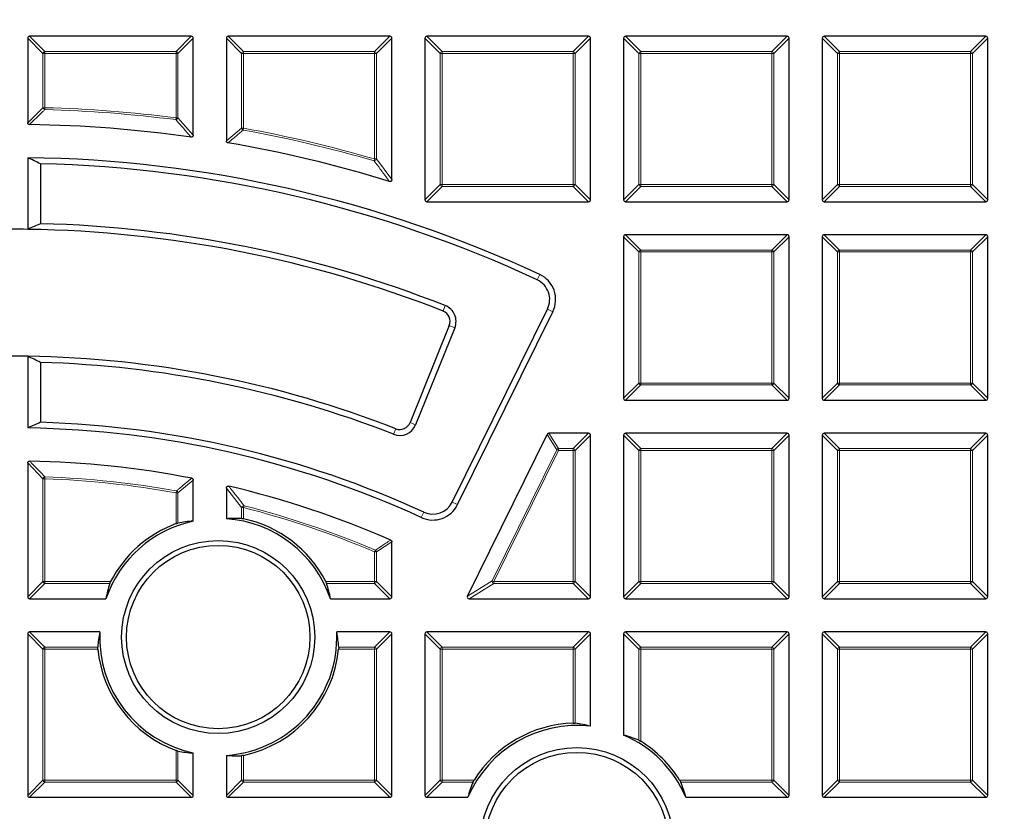
# Model space of a CAD drawing. Units: millimetres. Extents: x 0 to 553, y 0 to 297.
# Drawn here: x 123 to 159, y 219 to 247 of the extents above; entities that cross this region are included whole.
import ezdxf

# ---------------------------------------------------------------- set-up
doc = ezdxf.new("R2010")
doc.units = ezdxf.units.MM

msp = doc.modelspace()

# ---------------------------------------------------------------- linework, layer by layer
at = {"color": 7, "linetype": 'Continuous', "lineweight": 25}
for p, q in [((129.4605, 246.6609), (123.5991, 246.6609)), ((136.6605, 246.6609), (130.7991, 246.6609)), ((143.8605, 246.6609), (137.9991, 246.6609)), ((151.0605, 246.6609), (145.1991, 246.6609)), ((158.2605, 246.6609), (152.3991, 246.6609)), ((123.5298, 246.5916), (123.5298, 243.5254)), ((129.5298, 243.071), (129.5298, 246.5916)), ((130.7298, 246.5916), (130.7298, 242.8619)), ((136.7298, 241.4646), (136.7298, 246.5916)), ((137.9298, 246.5916), (137.9298, 240.7302)), ((143.9298, 240.7302), (143.9298, 246.5916)), ((145.1298, 246.5916), (145.1298, 240.7302)), ((151.1298, 240.7302), (151.1298, 246.5916)), ((152.3298, 246.5916), (152.3298, 240.7302)), ((158.3298, 240.7302), (158.3298, 246.5916)), ((123.5298, 242.2569), (123.5298, 239.6567)), ((123.9917, 242.034), (123.9917, 239.8621)), ((137.9991, 240.6609), (143.8605, 240.6609)), ((145.1991, 240.6609), (151.0605, 240.6609)), ((152.3991, 240.6609), (158.2605, 240.6609)), ((145.1298, 239.3916), (145.1298, 233.5302)), ((151.0605, 239.4609), (145.1991, 239.4609)), ((151.1298, 233.5302), (151.1298, 239.3916)), ((152.3298, 239.3916), (152.3298, 233.5302)), ((158.2605, 239.4609), (152.3991, 239.4609)), ((158.3298, 233.5302), (158.3298, 239.3916)), ((138.9193, 229.769), (142.3702, 236.7667)), ((139.1115, 229.6742), (142.5624, 236.6719)), ((138.8124, 236.1717), (137.3888, 232.6482)), ((139.0112, 236.0914), (137.5876, 232.5679)), ((123.5298, 235.0562), (123.5298, 232.4558)), ((123.9917, 234.8317), (123.9917, 232.6595)), ((145.1991, 233.4609), (151.0605, 233.4609)), ((152.3991, 233.4609), (158.2605, 233.4609)), ((139.4685, 226.3608), (142.359, 232.2222)), ((143.8605, 232.2609), (142.4212, 232.2609)), ((143.9298, 226.3302), (143.9298, 232.1916)), ((145.1298, 232.1916), (145.1298, 226.3302)), ((151.0605, 232.2609), (145.1991, 232.2609)), ((151.1298, 226.3302), (151.1298, 232.1916)), ((152.3298, 232.1916), (152.3298, 226.3302)), ((158.2605, 232.2609), (152.3991, 232.2609)), ((158.3298, 226.3302), (158.3298, 232.1916)), ((123.5298, 231.1851), (123.5298, 226.3302)), ((129.5298, 229.0762), (129.5298, 230.5647)), ((130.7298, 230.2775), (130.7298, 229.1626)), ((136.7298, 226.3302), (136.7298, 228.3262)), ((123.5991, 226.2609), (126.3658, 226.2609)), ((134.5053, 226.2609), (136.6605, 226.2609)), ((139.5306, 226.2609), (143.8605, 226.2609)), ((145.1991, 226.2609), (151.0605, 226.2609)), ((152.3991, 226.2609), (158.2605, 226.2609)), ((123.5298, 224.9916), (123.5298, 219.1302)), ((126.1397, 225.0609), (123.5991, 225.0609)), ((136.6605, 225.0609), (134.7314, 225.0609)), ((136.7298, 219.1302), (136.7298, 224.9916)), ((137.9298, 224.9916), (137.9298, 219.1302)), ((143.8605, 225.0609), (137.9991, 225.0609)), ((143.9298, 221.6385), (143.9298, 224.9916)), ((145.1298, 224.9916), (145.1298, 221.3193)), ((151.0605, 225.0609), (145.1991, 225.0609)), ((151.1298, 219.1302), (151.1298, 224.9916)), ((152.3298, 224.9916), (152.3298, 219.1302)), ((158.2605, 225.0609), (152.3991, 225.0609)), ((158.3298, 219.1302), (158.3298, 224.9916)), ((129.5298, 219.1302), (129.5298, 220.6692)), ((130.7298, 220.5828), (130.7298, 219.1302)), ((123.5991, 219.0609), (129.4605, 219.0609)), ((130.7991, 219.0609), (136.6605, 219.0609)), ((137.9991, 219.0609), (139.4836, 219.0609)), ((147.3882, 219.0609), (151.0605, 219.0609)), ((152.3991, 219.0609), (158.2605, 219.0609))]:
    msp.add_line(p, q, dxfattribs=at)
at = {"color": 8, "linetype": 'Continuous', "lineweight": 18}
for p, q in [((123.5991, 246.6609), (124.1533, 246.1066)), ((128.9062, 246.1066), (129.4605, 246.6609)), ((130.7991, 246.6609), (131.3533, 246.1066)), ((136.1062, 246.1066), (136.6605, 246.6609)), ((137.9991, 246.6609), (138.5533, 246.1066)), ((143.3062, 246.1066), (143.8605, 246.6609)), ((145.1991, 246.6609), (145.7533, 246.1066)), ((150.5062, 246.1066), (151.0605, 246.6609)), ((152.3991, 246.6609), (152.9533, 246.1066)), ((157.7062, 246.1066), (158.2605, 246.6609)), ((124.084, 246.0373), (123.5298, 246.5916)), ((129.5298, 246.5916), (128.9755, 246.0373)), ((131.284, 246.0373), (130.7298, 246.5916)), ((136.7298, 246.5916), (136.1755, 246.0373)), ((138.484, 246.0373), (137.9298, 246.5916)), ((143.9298, 246.5916), (143.3755, 246.0373)), ((145.684, 246.0373), (145.1298, 246.5916)), ((151.1298, 246.5916), (150.5755, 246.0373)), ((152.884, 246.0373), (152.3298, 246.5916)), ((158.3298, 246.5916), (157.7755, 246.0373)), ((124.1533, 246.0373), (124.084, 246.0373)), ((124.084, 244.0686), (124.084, 246.0373)), ((124.1533, 246.1066), (128.9062, 246.1066)), ((124.1533, 246.1066), (124.1533, 246.0373)), ((128.9062, 246.0373), (124.1533, 246.0373)), ((124.1533, 246.0373), (124.1533, 244.0686)), ((128.9062, 246.1066), (128.9062, 246.0373)), ((128.9062, 243.7047), (128.9062, 246.0373)), ((128.9755, 246.0373), (128.9062, 246.0373)), ((128.9755, 246.0373), (128.9755, 243.7047)), ((131.3533, 246.0373), (131.284, 246.0373)), ((131.284, 243.3271), (131.284, 246.0373)), ((131.3533, 246.1066), (136.1062, 246.1066)), ((131.3533, 246.1066), (131.3533, 246.0373)), ((136.1062, 246.0373), (131.3533, 246.0373)), ((131.3533, 246.0373), (131.3533, 243.3271)), ((136.1062, 246.1066), (136.1062, 246.0373)), ((136.1062, 242.2089), (136.1062, 246.0373)), ((136.1755, 246.0373), (136.1062, 246.0373)), ((136.1755, 246.0373), (136.1755, 242.2089)), ((138.5533, 246.0373), (138.484, 246.0373)), ((138.484, 241.2844), (138.484, 246.0373)), ((138.5533, 246.1066), (138.5533, 246.0373)), ((138.5533, 246.1066), (143.3062, 246.1066)), ((138.5533, 246.0373), (138.5533, 241.2844)), ((143.3062, 246.0373), (138.5533, 246.0373)), ((143.3062, 246.1066), (143.3062, 246.0373)), ((143.3755, 246.0373), (143.3062, 246.0373)), ((143.3062, 241.2844), (143.3062, 246.0373)), ((143.3755, 246.0373), (143.3755, 241.2844)), ((145.684, 241.2844), (145.684, 246.0373)), ((145.7533, 246.0373), (145.684, 246.0373)), ((145.7533, 246.1066), (145.7533, 246.0373)), ((145.7533, 246.1066), (150.5062, 246.1066)), ((150.5062, 246.0373), (145.7533, 246.0373)), ((145.7533, 246.0373), (145.7533, 241.2844)), ((150.5062, 246.1066), (150.5062, 246.0373)), ((150.5062, 241.2844), (150.5062, 246.0373)), ((150.5755, 246.0373), (150.5062, 246.0373)), ((150.5755, 246.0373), (150.5755, 241.2844)), ((152.9533, 246.0373), (152.884, 246.0373)), ((152.884, 241.2844), (152.884, 246.0373)), ((152.9533, 246.1066), (152.9533, 246.0373)), ((152.9533, 246.1066), (157.7062, 246.1066)), ((157.7062, 246.0373), (152.9533, 246.0373)), ((152.9533, 246.0373), (152.9533, 241.2844)), ((157.7062, 246.1066), (157.7062, 246.0373)), ((157.7062, 241.2844), (157.7062, 246.0373)), ((157.7755, 246.0373), (157.7062, 246.0373)), ((157.7755, 246.0373), (157.7755, 241.2844)), ((123.5298, 243.5254), (124.084, 244.0686)), ((124.084, 244.0686), (124.1533, 244.0686)), ((124.1533, 244.0686), (124.1515, 243.9993)), ((128.9062, 243.7047), (128.8975, 243.636)), ((128.9062, 243.7047), (128.9755, 243.7047)), ((128.9755, 243.7047), (129.5298, 243.071)), ((130.7298, 242.8619), (131.284, 243.3271)), ((131.284, 243.3271), (131.3533, 243.3271)), ((131.3533, 243.3271), (131.341, 243.2589)), ((136.1062, 242.2089), (136.0869, 242.1424)), ((136.1062, 242.2089), (136.1755, 242.2089)), ((136.1755, 242.2089), (136.7298, 241.4646)), ((137.9298, 240.7302), (138.484, 241.2844)), ((138.5533, 241.2844), (138.484, 241.2844)), ((138.5533, 241.2844), (143.3062, 241.2844)), ((138.5533, 241.2844), (138.5533, 241.2151)), ((143.3062, 241.2844), (143.3062, 241.2151)), ((143.3755, 241.2844), (143.3062, 241.2844)), ((143.3755, 241.2844), (143.9298, 240.7302)), ((145.1298, 240.7302), (145.684, 241.2844)), ((145.7533, 241.2844), (145.684, 241.2844)), ((145.7533, 241.2844), (150.5062, 241.2844)), ((145.7533, 241.2844), (145.7533, 241.2151)), ((150.5062, 241.2844), (150.5062, 241.2151)), ((150.5755, 241.2844), (150.5062, 241.2844)), ((150.5755, 241.2844), (151.1298, 240.7302)), ((152.3298, 240.7302), (152.884, 241.2844)), ((152.9533, 241.2844), (152.884, 241.2844)), ((152.9533, 241.2844), (157.7062, 241.2844)), ((152.9533, 241.2844), (152.9533, 241.2151)), ((157.7062, 241.2844), (157.7062, 241.2151)), ((157.7755, 241.2844), (157.7062, 241.2844)), ((157.7755, 241.2844), (158.3298, 240.7302)), ((138.5533, 241.2151), (137.9991, 240.6609)), ((143.3062, 241.2151), (138.5533, 241.2151)), ((143.8605, 240.6609), (143.3062, 241.2151)), ((145.7533, 241.2151), (145.1991, 240.6609)), ((150.5062, 241.2151), (145.7533, 241.2151)), ((151.0605, 240.6609), (150.5062, 241.2151)), ((152.9533, 241.2151), (152.3991, 240.6609)), ((157.7062, 241.2151), (152.9533, 241.2151)), ((158.2605, 240.6609), (157.7062, 241.2151)), ((145.684, 238.8373), (145.1298, 239.3916)), ((145.1991, 239.4609), (145.7533, 238.9066)), ((150.5062, 238.9066), (151.0605, 239.4609)), ((151.1298, 239.3916), (150.5755, 238.8373)), ((152.884, 238.8373), (152.3298, 239.3916)), ((152.3991, 239.4609), (152.9533, 238.9066)), ((157.7062, 238.9066), (158.2605, 239.4609)), ((158.3298, 239.3916), (157.7755, 238.8373)), ((145.684, 234.0844), (145.684, 238.8373)), ((145.7533, 238.8373), (145.684, 238.8373)), ((145.7533, 238.9066), (150.5062, 238.9066)), ((145.7533, 238.9066), (145.7533, 238.8373)), ((150.5062, 238.8373), (145.7533, 238.8373)), ((145.7533, 238.8373), (145.7533, 234.0844)), ((150.5062, 238.9066), (150.5062, 238.8373)), ((150.5755, 238.8373), (150.5062, 238.8373)), ((150.5062, 234.0844), (150.5062, 238.8373)), ((150.5755, 238.8373), (150.5755, 234.0844)), ((152.9533, 238.8373), (152.884, 238.8373)), ((152.884, 234.0844), (152.884, 238.8373)), ((152.9533, 238.9066), (152.9533, 238.8373)), ((152.9533, 238.9066), (157.7062, 238.9066)), ((157.7062, 238.8373), (152.9533, 238.8373)), ((152.9533, 238.8373), (152.9533, 234.0844)), ((157.7062, 238.9066), (157.7062, 238.8373)), ((157.7062, 234.0844), (157.7062, 238.8373)), ((157.7755, 238.8373), (157.7062, 238.8373)), ((157.7755, 238.8373), (157.7755, 234.0844)), ((141.9971, 237.8265), (142.0875, 238.0208)), ((138.6663, 236.8933), (138.5879, 236.6938)), ((142.3702, 236.7667), (142.5624, 236.6719)), ((139.0112, 236.0914), (138.8124, 236.1717)), ((145.1298, 233.5302), (145.684, 234.0844)), ((145.7533, 234.0151), (145.1991, 233.4609)), ((145.7533, 234.0844), (145.684, 234.0844)), ((145.7533, 234.0844), (145.7533, 234.0151)), ((145.7533, 234.0844), (150.5062, 234.0844)), ((150.5062, 234.0151), (145.7533, 234.0151)), ((150.5755, 234.0844), (150.5062, 234.0844)), ((150.5062, 234.0844), (150.5062, 234.0151)), ((151.0605, 233.4609), (150.5062, 234.0151)), ((150.5755, 234.0844), (151.1298, 233.5302)), ((152.3298, 233.5302), (152.884, 234.0844)), ((152.9533, 234.0151), (152.3991, 233.4609)), ((152.9533, 234.0844), (152.884, 234.0844)), ((152.9533, 234.0844), (157.7062, 234.0844)), ((152.9533, 234.0844), (152.9533, 234.0151)), ((157.7062, 234.0151), (152.9533, 234.0151)), ((157.7062, 234.0844), (157.7062, 234.0151)), ((157.7755, 234.0844), (157.7062, 234.0844)), ((158.2605, 233.4609), (157.7062, 234.0151)), ((157.7755, 234.0844), (158.3298, 233.5302)), ((136.7937, 232.2261), (136.872, 232.4257)), ((137.5876, 232.5679), (137.3888, 232.6482)), ((142.7037, 231.668), (142.359, 232.2222)), ((142.4212, 232.2609), (142.7658, 231.7066)), ((143.3062, 231.7066), (143.8605, 232.2609)), ((143.9298, 232.1916), (143.3755, 231.6373)), ((145.684, 231.6373), (145.1298, 232.1916)), ((145.1991, 232.2609), (145.7533, 231.7066)), ((150.5062, 231.7066), (151.0605, 232.2609)), ((151.1298, 232.1916), (150.5755, 231.6373)), ((152.884, 231.6373), (152.3298, 232.1916)), ((152.3991, 232.2609), (152.9533, 231.7066)), ((157.7062, 231.7066), (158.2605, 232.2609)), ((158.3298, 232.1916), (157.7755, 231.6373)), ((140.3598, 226.9151), (142.7037, 231.668)), ((142.7658, 231.6373), (140.422, 226.8844)), ((142.7037, 231.668), (142.7658, 231.6373)), ((142.7658, 231.7066), (142.7658, 231.6373)), ((142.7658, 231.7066), (143.3062, 231.7066)), ((143.3062, 231.6373), (142.7658, 231.6373)), ((143.3062, 231.7066), (143.3062, 231.6373)), ((143.3062, 226.8844), (143.3062, 231.6373)), ((143.3755, 231.6373), (143.3062, 231.6373)), ((143.3755, 231.6373), (143.3755, 226.8844)), ((145.7533, 231.6373), (145.684, 231.6373)), ((145.684, 226.8844), (145.684, 231.6373)), ((145.7533, 231.7066), (145.7533, 231.6373)), ((145.7533, 231.7066), (150.5062, 231.7066)), ((150.5062, 231.6373), (145.7533, 231.6373)), ((145.7533, 231.6373), (145.7533, 226.8844)), ((150.5062, 231.7066), (150.5062, 231.6373)), ((150.5062, 226.8844), (150.5062, 231.6373)), ((150.5755, 231.6373), (150.5062, 231.6373)), ((150.5755, 231.6373), (150.5755, 226.8844)), ((152.9533, 231.6373), (152.884, 231.6373)), ((152.884, 226.8844), (152.884, 231.6373)), ((152.9533, 231.7066), (152.9533, 231.6373)), ((152.9533, 231.7066), (157.7062, 231.7066)), ((157.7062, 231.6373), (152.9533, 231.6373)), ((152.9533, 231.6373), (152.9533, 226.8844)), ((157.7062, 231.7066), (157.7062, 231.6373)), ((157.7062, 226.8844), (157.7062, 231.6373)), ((157.7755, 231.6373), (157.7062, 231.6373)), ((157.7755, 231.6373), (157.7755, 226.8844)), ((124.084, 230.6152), (123.5298, 231.1851)), ((124.084, 226.8844), (124.084, 230.6152)), ((124.1533, 230.6152), (124.084, 230.6152)), ((124.1533, 230.6152), (124.1558, 230.6844)), ((124.1533, 230.6152), (124.1533, 226.8844)), ((129.5298, 230.5647), (128.9755, 230.1044)), ((131.284, 229.5701), (130.7298, 230.2775)), ((128.9062, 230.1044), (128.9185, 230.1726)), ((128.9062, 228.9851), (128.9062, 230.1044)), ((128.9755, 230.1044), (128.9062, 230.1044)), ((128.9755, 230.1044), (128.9755, 229.0065)), ((131.3533, 229.5701), (131.284, 229.5701)), ((131.284, 229.1738), (131.284, 229.5701)), ((131.3533, 229.5701), (131.3706, 229.6372)), ((131.3533, 229.5701), (131.3533, 229.1631)), ((138.9193, 229.769), (139.1115, 229.6742)), ((137.8865, 229.4026), (137.797, 229.2078)), ((136.7298, 228.3262), (136.1755, 227.9612)), ((136.1062, 227.9612), (136.1333, 228.025)), ((136.1062, 226.8844), (136.1062, 227.9612)), ((136.1755, 227.9612), (136.1062, 227.9612)), ((136.1755, 227.9612), (136.1755, 226.8844)), ((123.5298, 226.3302), (124.084, 226.8844)), ((124.1533, 226.8151), (123.5991, 226.2609)), ((124.1533, 226.8844), (124.084, 226.8844)), ((124.1533, 226.8844), (126.5364, 226.8844)), ((124.1533, 226.8844), (124.1533, 226.8151)), ((126.5053, 226.8151), (124.1533, 226.8151)), ((134.3347, 226.8844), (136.1062, 226.8844)), ((136.1062, 226.8151), (134.3657, 226.8151)), ((136.1755, 226.8844), (136.1062, 226.8844)), ((136.1062, 226.8844), (136.1062, 226.8151)), ((136.6605, 226.2609), (136.1062, 226.8151)), ((136.1755, 226.8844), (136.7298, 226.3302)), ((139.4685, 226.3608), (140.3598, 226.9151)), ((140.422, 226.8151), (139.5306, 226.2609)), ((140.3598, 226.9151), (140.422, 226.8844)), ((140.422, 226.8844), (140.422, 226.8151)), ((140.422, 226.8844), (143.3062, 226.8844)), ((143.3062, 226.8151), (140.422, 226.8151)), ((143.3062, 226.8844), (143.3062, 226.8151)), ((143.3755, 226.8844), (143.3062, 226.8844)), ((143.8605, 226.2609), (143.3062, 226.8151)), ((143.3755, 226.8844), (143.9298, 226.3302)), ((145.1298, 226.3302), (145.684, 226.8844)), ((145.7533, 226.8151), (145.1991, 226.2609)), ((145.7533, 226.8844), (145.684, 226.8844)), ((145.7533, 226.8844), (150.5062, 226.8844)), ((145.7533, 226.8844), (145.7533, 226.8151)), ((150.5062, 226.8151), (145.7533, 226.8151)), ((150.5062, 226.8844), (150.5062, 226.8151)), ((150.5755, 226.8844), (150.5062, 226.8844)), ((151.0605, 226.2609), (150.5062, 226.8151)), ((150.5755, 226.8844), (151.1298, 226.3302)), ((152.3298, 226.3302), (152.884, 226.8844)), ((152.9533, 226.8151), (152.3991, 226.2609)), ((152.9533, 226.8844), (152.884, 226.8844)), ((152.9533, 226.8844), (157.7062, 226.8844)), ((152.9533, 226.8844), (152.9533, 226.8151)), ((157.7062, 226.8151), (152.9533, 226.8151)), ((157.7062, 226.8844), (157.7062, 226.8151)), ((157.7755, 226.8844), (157.7062, 226.8844)), ((158.2605, 226.2609), (157.7062, 226.8151)), ((157.7755, 226.8844), (158.3298, 226.3302)), ((124.084, 224.4373), (123.5298, 224.9916)), ((123.5991, 225.0609), (124.1533, 224.5066)), ((136.1062, 224.5066), (136.6605, 225.0609)), ((136.7298, 224.9916), (136.1755, 224.4373)), ((138.484, 224.4373), (137.9298, 224.9916)), ((137.9991, 225.0609), (138.5533, 224.5066)), ((143.3062, 224.5066), (143.8605, 225.0609)), ((143.9298, 224.9916), (143.3755, 224.4373)), ((145.684, 224.4373), (145.1298, 224.9916)), ((145.1991, 225.0609), (145.7533, 224.5066)), ((150.5062, 224.5066), (151.0605, 225.0609)), ((151.1298, 224.9916), (150.5755, 224.4373)), ((152.884, 224.4373), (152.3298, 224.9916)), ((152.3991, 225.0609), (152.9533, 224.5066)), ((157.7062, 224.5066), (158.2605, 225.0609)), ((158.3298, 224.9916), (157.7755, 224.4373)), ((124.1533, 224.5066), (124.1533, 224.4373)), ((124.1533, 224.5066), (126.0669, 224.5066)), ((134.8042, 224.5066), (136.1062, 224.5066)), ((136.1062, 224.5066), (136.1062, 224.4373)), ((138.5533, 224.5066), (138.5533, 224.4373)), ((138.5533, 224.5066), (143.3062, 224.5066)), ((143.3062, 224.5066), (143.3062, 224.4373)), ((145.7533, 224.5066), (145.7533, 224.4373)), ((145.7533, 224.5066), (150.5062, 224.5066)), ((150.5062, 224.5066), (150.5062, 224.4373)), ((152.9533, 224.5066), (152.9533, 224.4373)), ((152.9533, 224.5066), (157.7062, 224.5066)), ((157.7062, 224.5066), (157.7062, 224.4373)), ((124.084, 219.6844), (124.084, 224.4373)), ((124.1533, 224.4373), (124.084, 224.4373)), ((124.1533, 224.4373), (124.1533, 219.6844)), ((126.0697, 224.4373), (124.1533, 224.4373)), ((136.1062, 224.4373), (134.8014, 224.4373)), ((136.1755, 224.4373), (136.1062, 224.4373)), ((136.1062, 219.6844), (136.1062, 224.4373)), ((136.1755, 224.4373), (136.1755, 219.6844)), ((138.5533, 224.4373), (138.484, 224.4373)), ((138.484, 219.6844), (138.484, 224.4373)), ((138.5533, 224.4373), (138.5533, 219.6844)), ((143.3062, 224.4373), (138.5533, 224.4373)), ((143.3062, 221.7525), (143.3062, 224.4373)), ((143.3755, 224.4373), (143.3062, 224.4373)), ((143.3755, 224.4373), (143.3755, 221.7505)), ((145.7533, 224.4373), (145.684, 224.4373)), ((145.684, 221.1306), (145.684, 224.4373)), ((150.5062, 224.4373), (145.7533, 224.4373)), ((145.7533, 224.4373), (145.7533, 221.0925)), ((150.5062, 219.6844), (150.5062, 224.4373)), ((150.5755, 224.4373), (150.5062, 224.4373)), ((150.5755, 224.4373), (150.5755, 219.6844)), ((152.9533, 224.4373), (152.884, 224.4373)), ((152.884, 219.6844), (152.884, 224.4373)), ((157.7062, 224.4373), (152.9533, 224.4373)), ((152.9533, 224.4373), (152.9533, 219.6844)), ((157.7062, 219.6844), (157.7062, 224.4373)), ((157.7755, 224.4373), (157.7062, 224.4373)), ((157.7755, 224.4373), (157.7755, 219.6844)), ((128.9062, 219.6844), (128.9062, 220.7604)), ((128.9755, 220.739), (128.9755, 219.6844)), ((131.284, 219.6844), (131.284, 220.5716)), ((131.3533, 220.5823), (131.3533, 219.6844)), ((123.5298, 219.1302), (124.084, 219.6844)), ((124.1533, 219.6151), (123.5991, 219.0609)), ((124.1533, 219.6844), (124.084, 219.6844)), ((124.1533, 219.6844), (128.9062, 219.6844)), ((124.1533, 219.6844), (124.1533, 219.6151)), ((128.9062, 219.6151), (124.1533, 219.6151)), ((128.9755, 219.6844), (128.9062, 219.6844)), ((128.9062, 219.6844), (128.9062, 219.6151)), ((129.4605, 219.0609), (128.9062, 219.6151)), ((128.9755, 219.6844), (129.5298, 219.1302)), ((130.7298, 219.1302), (131.284, 219.6844)), ((131.3533, 219.6151), (130.7991, 219.0609)), ((131.3533, 219.6844), (131.284, 219.6844)), ((131.3533, 219.6844), (131.3533, 219.6151)), ((131.3533, 219.6844), (136.1062, 219.6844)), ((136.1062, 219.6151), (131.3533, 219.6151)), ((136.1062, 219.6844), (136.1062, 219.6151)), ((136.1755, 219.6844), (136.1062, 219.6844)), ((136.6605, 219.0609), (136.1062, 219.6151)), ((136.1755, 219.6844), (136.7298, 219.1302)), ((137.9298, 219.1302), (138.484, 219.6844)), ((138.5533, 219.6151), (137.9991, 219.0609)), ((138.5533, 219.6844), (138.484, 219.6844)), ((138.5533, 219.6844), (139.7104, 219.6844)), ((138.5533, 219.6844), (138.5533, 219.6151)), ((139.6722, 219.6151), (138.5533, 219.6151)), ((147.1614, 219.6844), (150.5062, 219.6844)), ((150.5062, 219.6151), (147.1995, 219.6151)), ((150.5062, 219.6844), (150.5062, 219.6151)), ((150.5755, 219.6844), (150.5062, 219.6844)), ((151.0605, 219.0609), (150.5062, 219.6151)), ((150.5755, 219.6844), (151.1298, 219.1302)), ((152.3298, 219.1302), (152.884, 219.6844)), ((152.9533, 219.6151), (152.3991, 219.0609)), ((152.9533, 219.6844), (152.884, 219.6844)), ((152.9533, 219.6844), (157.7062, 219.6844)), ((152.9533, 219.6844), (152.9533, 219.6151)), ((157.7062, 219.6151), (152.9533, 219.6151)), ((157.7062, 219.6844), (157.7062, 219.6151)), ((157.7755, 219.6844), (157.7062, 219.6844)), ((158.2605, 219.0609), (157.7062, 219.6151)), ((157.7755, 219.6844), (158.3298, 219.1302))]:
    msp.add_line(p, q, dxfattribs=at)
at = {"color": 7, "linetype": 'Continuous', "lineweight": 25}
for centre, radius in [((122.9298, 196.8609), 81.9443), ((122.9298, 196.8609), 69), ((130.4355, 224.8727), 3.5), ((130.4355, 224.8727), 3.325), ((143.4359, 217.367), 3.5), ((143.4359, 217.367), 3.325)]:
    msp.add_circle(centre, radius, dxfattribs=at)
at = {"color": 8, "linetype": 'Continuous', "lineweight": 18}
for radius in [81.9424, 72.0372, 71.5379, 69.0684]:
    msp.add_circle((122.9298, 196.8609), radius, dxfattribs=at)
for centre, radius, start, end in [((122.9298, 196.8609), 69.5659, 178.290868, 89.969632), ((124.179, 246.0117), 0.0983, 105.11128, 164.88872), ((128.8806, 246.0117), 0.0983, 15.11128, 74.88872), ((131.379, 246.0117), 0.0983, 105.11128, 164.88872), ((136.0806, 246.0117), 0.0983, 15.11128, 74.88872), ((138.579, 246.0117), 0.0983, 105.11128, 164.88872), ((143.2806, 246.0117), 0.0983, 15.11128, 74.88872), ((145.779, 246.0117), 0.0983, 105.11128, 164.88872), ((150.4806, 246.0117), 0.0983, 15.11128, 74.88872), ((152.979, 246.0117), 0.0983, 105.11128, 164.88872), ((157.6806, 246.0117), 0.0983, 15.11128, 74.88872), ((124.1789, 244.0934), 0.098, 194.70452, 253.81081), ((122.9298, 196.8609), 47.1543, 82.72933, 88.51533), ((122.9298, 196.8609), 47.2235, 82.72933, 88.51533), ((128.8801, 243.7344), 0.0999, 279.99907, 342.73026), ((131.3784, 243.348), 0.0966, 192.4958, 247.22903), ((122.9298, 196.8609), 47.1543, 73.79809, 79.72483), ((122.9298, 196.8609), 47.2235, 73.79809, 79.72483), ((136.0795, 242.2446), 0.1025, 274.17007, 339.62802), ((138.579, 241.31), 0.0983, 195.11128, 254.88872), ((143.2806, 241.31), 0.0983, 285.11128, 344.88872), ((145.779, 241.31), 0.0983, 195.11128, 254.88872), ((150.4806, 241.31), 0.0983, 285.11128, 344.88872), ((152.979, 241.31), 0.0983, 195.11128, 254.88872), ((157.6806, 241.31), 0.0983, 285.11128, 344.88872), ((145.779, 238.8117), 0.0983, 105.11128, 164.88872), ((150.4806, 238.8117), 0.0983, 15.11128, 74.88872), ((152.979, 238.8117), 0.0983, 105.11128, 164.88872), ((157.6806, 238.8117), 0.0983, 15.11128, 74.88872), ((145.779, 234.11), 0.0983, 195.11128, 254.88872), ((150.4806, 234.11), 0.0983, 285.11128, 344.88872), ((152.979, 234.11), 0.0983, 195.11128, 254.88872), ((157.6806, 234.11), 0.0983, 285.11128, 344.88872), ((142.7809, 231.613), 0.0948, 99.1692, 144.5808), ((143.2806, 231.6117), 0.0983, 15.11128, 74.88872), ((145.779, 231.6117), 0.0983, 105.11128, 164.88872), ((150.4806, 231.6117), 0.0983, 15.11128, 74.88872), ((152.979, 231.6117), 0.0983, 105.11128, 164.88872), ((157.6806, 231.6117), 0.0983, 15.11128, 74.88872), ((124.1791, 230.5885), 0.0987, 103.62244, 164.30159), ((122.9298, 196.8609), 33.7765, 79.80833, 87.92403), ((122.9298, 196.8609), 33.8457, 79.80833, 87.92403), ((128.8812, 230.0835), 0.0966, 12.51532, 67.29301), ((131.38, 229.5357), 0.1019, 95.27388, 160.28465), ((122.9298, 196.8609), 33.7765, 67.03879, 75.55854), ((122.9298, 196.8609), 33.8457, 67.03879, 75.55854), ((136.0818, 227.945), 0.0951, 9.79522, 57.24358), ((124.179, 226.91), 0.0983, 195.11128, 254.88872), ((136.0806, 226.91), 0.0983, 285.11128, 344.88872), ((140.4664, 226.912), 0.1066, 178.38193, 245.36807), ((143.2806, 226.91), 0.0983, 285.11128, 344.88872), ((145.779, 226.91), 0.0983, 195.11128, 254.88872), ((150.4806, 226.91), 0.0983, 285.11128, 344.88872), ((152.979, 226.91), 0.0983, 195.11128, 254.88872), ((157.6806, 226.91), 0.0983, 285.11128, 344.88872), ((124.179, 224.4117), 0.0983, 105.11128, 164.88872), ((136.0806, 224.4117), 0.0983, 15.11128, 74.88872), ((138.579, 224.4117), 0.0983, 105.11128, 164.88872), ((143.2806, 224.4117), 0.0983, 15.11128, 74.88872), ((145.779, 224.4117), 0.0983, 105.11128, 164.88872), ((150.4806, 224.4117), 0.0983, 15.11128, 74.88872), ((152.979, 224.4117), 0.0983, 105.11128, 164.88872), ((157.6806, 224.4117), 0.0983, 15.11128, 74.88872), ((124.179, 219.71), 0.0983, 195.11128, 254.88872), ((128.8806, 219.71), 0.0983, 285.11128, 344.88872), ((131.379, 219.71), 0.0983, 195.11128, 254.88872), ((136.0806, 219.71), 0.0983, 285.11128, 344.88872), ((138.579, 219.71), 0.0983, 195.11128, 254.88872), ((150.4806, 219.71), 0.0983, 285.11128, 344.88872), ((152.979, 219.71), 0.0983, 195.11128, 254.88872), ((157.6806, 219.71), 0.0983, 285.11128, 344.88872)]:
    msp.add_arc(centre, radius, start, end, dxfattribs=at)
at = {"color": 7, "linetype": 'Continuous', "lineweight": 25}
for centre, radius, start, end in [((122.9298, 196.8609), 46.6, 81.95585, 89.1783), ((122.9298, 196.8609), 46.6, 72.88964, 80.29252), ((122.9298, 196.8609), 45.4, 65.04055, 89.24277), ((122.9298, 196.8609), 45.1856, 65.04055, 88.6534), ((122.9298, 196.8609), 43.0144, 68.54053, 88.58542), ((122.9298, 196.8609), 42.8, 89.19676, 90.80324), ((122.9298, 196.8609), 42.8, 68.54053, 89.19676), ((141.6656, 237.1142), 0.7856, 333.75, 65.04055), ((141.6656, 237.1142), 1, 333.75, 65.04055), ((138.4415, 236.3216), 0.4, 338, 68.54053), ((138.4415, 236.3216), 0.6144, 338, 68.54053), ((122.9298, 196.8609), 38.2, 89.10003, 90.89997), ((122.9298, 196.8609), 38.2, 68.59375, 89.10003), ((122.9298, 196.8609), 37.9856, 68.59375, 88.3981), ((122.9298, 196.8609), 35.6, 65.31565, 89.0343), ((122.9298, 196.8609), 35.8144, 65.31565, 88.30096), ((137.018, 232.7981), 0.6144, 248.59375, 338), ((137.018, 232.7981), 0.4, 248.59375, 338), ((122.9298, 196.8609), 34.4, 79.03382, 88.88294), ((122.9298, 196.8609), 34.4, 66.42468, 76.74885), ((138.2146, 230.1164), 1, 245.31565, 333.75), ((138.2146, 230.1164), 0.7856, 245.31565, 333.75), ((130.4355, 224.8727), 4.3, 18.83391, 86.0762), ((130.4355, 224.8727), 4.3875, 27.29074, 77.92555), ((130.4355, 224.8727), 4.3, 102.15986, 161.16609), ((130.4355, 224.8727), 4.3875, 110.39909, 152.70926), ((130.4355, 224.8727), 4.3, 177.49216, 257.84014), ((130.4355, 224.8727), 4.3, 273.9238, 2.50784), ((130.4355, 224.8727), 4.3875, 185.69505, 249.60091), ((130.4355, 224.8727), 4.3875, 282.07445, 354.30495), ((143.4359, 217.367), 4.3, 83.40438, 156.80068), ((143.4359, 217.367), 4.3875, 91.69314, 148.11654), ((143.4359, 217.367), 4.3, 23.19932, 66.80068), ((143.4359, 217.367), 4.3875, 31.88346, 58.11654)]:
    msp.add_arc(centre, radius, start, end, dxfattribs=at)
for centre, major_axis, ratio, start_param, end_param in [((123.6222, 246.5685), (-0.073, 0.073), 0.7745967, 5.6241273, 6.9422433), ((129.4374, 246.5685), (0.073, 0.073), 0.7745967, 5.6241273, 6.9422433), ((130.8222, 246.5685), (-0.073, 0.073), 0.7745967, 5.6241273, 6.9422433), ((136.6374, 246.5685), (0.073, 0.073), 0.7745967, 5.6241273, 6.9422433), ((138.0222, 246.5685), (-0.073, 0.073), 0.7745967, 5.6241273, 6.9422433), ((143.8374, 246.5685), (0.073, 0.073), 0.7745967, 5.6241273, 6.9422433), ((145.2222, 246.5685), (-0.073, 0.073), 0.7745967, 5.6241273, 6.9422433), ((151.0374, 246.5685), (0.073, 0.073), 0.7745967, 5.6241273, 6.9422433), ((152.4222, 246.5685), (-0.073, 0.073), 0.7745967, 5.6241273, 6.9422433), ((158.2374, 246.5685), (0.073, 0.073), 0.7745967, 5.6241273, 6.9422433), ((95.9107, 196.8609), (58.2181, 0), 0.885782, 1.0674708, 1.0765053), ((138.0222, 240.7532), (-0.073, -0.073), 0.7745967, 5.6241273, 6.9422433), ((143.8374, 240.7532), (0.073, -0.073), 0.7745967, 5.6241273, 6.9422433), ((145.2222, 240.7532), (-0.073, -0.073), 0.7745967, 5.6241273, 6.9422433), ((151.0374, 240.7532), (0.073, -0.073), 0.7745967, 5.6241273, 6.9422433), ((152.4222, 240.7532), (-0.073, -0.073), 0.7745967, 5.6241273, 6.9422433), ((158.2374, 240.7532), (0.073, -0.073), 0.7745967, 5.6241273, 6.9422433), ((148.0815, 196.8609), (54.1945, 0), 0.885782, 2.031421, 2.040958), ((145.2222, 239.3685), (-0.073, 0.073), 0.7745967, 5.6241273, 6.9422433), ((151.0374, 239.3685), (0.073, 0.073), 0.7745967, 5.6241273, 6.9422433), ((152.4222, 239.3685), (-0.073, 0.073), 0.7745967, 5.6241273, 6.9422433), ((158.2374, 239.3685), (0.073, 0.073), 0.7745967, 5.6241273, 6.9422433), ((100.1695, 196.8609), (49.0415, 0), 0.885782, 1.0635704, 1.0743133), ((145.2222, 233.5532), (-0.073, -0.073), 0.7745967, 5.6241273, 6.9422433), ((151.0374, 233.5532), (0.073, -0.073), 0.7745967, 5.6241273, 6.9422433), ((152.4222, 233.5532), (-0.073, -0.073), 0.7745967, 5.6241273, 6.9422433), ((158.2374, 233.5532), (0.073, -0.073), 0.7745967, 5.6241273, 6.9422433), ((143.8227, 196.8609), (45.018, 0), 0.885782, 2.0269671, 2.0384281), ((142.4355, 232.1685), (0.0511, -0.0822), 0.826975, 2.6666132, 3.6165721), ((143.8374, 232.1685), (0.073, 0.073), 0.7745967, 5.6241273, 6.9422433), ((145.2222, 232.1685), (-0.073, 0.073), 0.7745967, 5.6241273, 6.9422433), ((151.0374, 232.1685), (0.073, 0.073), 0.7745967, 5.6241273, 6.9422433), ((152.4222, 232.1685), (-0.073, 0.073), 0.7745967, 5.6241273, 6.9422433), ((158.2374, 232.1685), (0.073, 0.073), 0.7745967, 5.6241273, 6.9422433), ((131.0955, 224.8727), (4.3554, 0), 0.9884519, 1.5275021, 1.6548712), ((129.7899, 224.8727), (4.2606, 0), 0.9884519, 1.6318884, 1.7631232), ((130.4355, 225.507), (0, 4.1858), 0.9884519, 1.2529557, 1.3897067), ((130.4355, 225.507), (0, 4.1858), 0.9884519, 4.8934786, 5.0302296), ((123.6222, 226.3532), (-0.073, -0.073), 0.7745967, 5.6241273, 6.9422433), ((136.6374, 226.3532), (0.073, -0.073), 0.7745967, 5.6241273, 6.9422433), ((139.5678, 226.3532), (-0.1007, -0.0626), 0.6749117, 5.4568833, 7.1094873), ((143.8374, 226.3532), (0.073, -0.073), 0.7745967, 5.6241273, 6.9422433), ((145.2222, 226.3532), (-0.073, -0.073), 0.7745967, 5.6241273, 6.9422433), ((151.0374, 226.3532), (0.073, -0.073), 0.7745967, 5.6241273, 6.9422433), ((152.4222, 226.3532), (-0.073, -0.073), 0.7745967, 5.6241273, 6.9422433), ((158.2374, 226.3532), (0.073, -0.073), 0.7745967, 5.6241273, 6.9422433), ((123.6222, 224.9685), (-0.073, 0.073), 0.7745967, 5.6241273, 6.9422433), ((130.4355, 224.2014), (0, 4.4302), 0.9884519, 1.3755538, 1.5018446), ((130.4355, 224.2014), (0, 4.4302), 0.9884519, 4.7813407, 4.9076316), ((136.6374, 224.9685), (0.073, 0.073), 0.7745967, 5.6241273, 6.9422433), ((138.0222, 224.9685), (-0.073, 0.073), 0.7745967, 5.6241273, 6.9422433), ((143.8374, 224.9685), (0.073, 0.073), 0.7745967, 5.6241273, 6.9422433), ((145.2222, 224.9685), (-0.073, 0.073), 0.7745967, 5.6241273, 6.9422433), ((151.0374, 224.9685), (0.073, 0.073), 0.7745967, 5.6241273, 6.9422433), ((152.4222, 224.9685), (-0.073, 0.073), 0.7745967, 5.6241273, 6.9422433), ((158.2374, 224.9685), (0.073, 0.073), 0.7745967, 5.6241273, 6.9422433), ((142.7574, 217.367), (4.4777, 0), 0.9884519, 1.3058695, 1.4322978), ((144.063, 217.367), (4.1383, 0), 0.9884519, 1.1683, 1.3100679), ((129.7899, 224.8727), (4.2606, 0), 0.9884519, 4.5200621, 4.6512969), ((131.0955, 224.8727), (4.3554, 0), 0.9884519, 4.6283141, 4.7556832), ((143.4359, 217.9941), (0, 4.1383), 0.9884519, 1.1683, 1.3100679), ((143.4359, 217.9941), (0, 4.1383), 0.9884519, 4.9731174, 5.1148853), ((123.6222, 219.1532), (-0.073, -0.073), 0.7745967, 5.6241273, 6.9422433), ((129.4374, 219.1532), (0.073, -0.073), 0.7745967, 5.6241273, 6.9422433), ((130.8222, 219.1532), (-0.073, -0.073), 0.7745967, 5.6241273, 6.9422433), ((136.6374, 219.1532), (0.073, -0.073), 0.7745967, 5.6241273, 6.9422433), ((138.0222, 219.1532), (-0.073, -0.073), 0.7745967, 5.6241273, 6.9422433), ((151.0374, 219.1532), (0.073, -0.073), 0.7745967, 5.6241273, 6.9422433), ((152.4222, 219.1532), (-0.073, -0.073), 0.7745967, 5.6241273, 6.9422433), ((158.2374, 219.1532), (0.073, -0.073), 0.7745967, 5.6241273, 6.9422433)]:
    msp.add_ellipse(centre, major_axis=major_axis, ratio=ratio, start_param=start_param, end_param=end_param, dxfattribs=at)
at = {"color": 8, "linetype": 'Continuous', "lineweight": 18}
for points, knots in [([(124.1515, 243.9993), (124.1276, 243.9759), (124.0079, 243.859), (123.8233, 243.6782), (123.6629, 243.52), (123.5981, 243.4561)], [0, 0, 0, 0, 0.1296492, 0.6482465, 1, 1, 1, 1]), ([(129.4508, 243.0024), (129.4277, 243.029), (129.3123, 243.162), (129.1279, 243.3735), (128.9664, 243.5575), (128.8975, 243.636)], [0, 0, 0, 0, 0.1253502, 0.6267517, 1, 1, 1, 1]), ([(131.341, 243.2589), (131.3164, 243.2383), (131.1935, 243.1355), (131.0089, 242.9806), (130.8491, 242.8457), (130.7874, 242.7936)], [0, 0, 0, 0, 0.13312461, 0.66562328, 1, 1, 1, 1]), ([(136.6401, 241.3983), (136.6181, 241.4282), (136.5078, 241.5777), (136.3235, 241.8261), (136.1609, 242.0435), (136.0869, 242.1424)], [0, 0, 0, 0, 0.1198845, 0.599423, 1, 1, 1, 1]), ([(123.6004, 231.2543), (123.6242, 231.2301), (123.7432, 231.109), (123.9284, 230.9193), (124.0896, 230.7529), (124.1558, 230.6844)], [0, 0, 0, 0, 0.1283119, 0.6415601, 1, 1, 1, 1]), ([(128.9185, 230.1726), (128.9431, 230.1931), (129.0663, 230.2959), (129.2514, 230.4495), (129.4119, 230.5818), (129.4737, 230.6327)], [0, 0, 0, 0, 0.13326153, 0.66630809, 1, 1, 1, 1]), ([(130.8149, 230.345), (130.8375, 230.3165), (130.9505, 230.174), (131.1359, 229.9387), (131.2982, 229.7302), (131.3706, 229.6372)], [0, 0, 0, 0, 0.1216, 0.6080012, 1, 1, 1, 1]), ([(136.1333, 228.025), (136.1586, 228.0417), (136.2853, 228.1254), (136.4703, 228.2471), (136.63, 228.3516), (136.6882, 228.3897)], [0, 0, 0, 0, 0.1370701, 0.6853509, 1, 1, 1, 1])]:
    msp.add_open_spline(points, degree=3, knots=knots, dxfattribs=at)
at = {"color": 7, "linetype": 'Continuous', "lineweight": 25}
for points, knots in [([(123.5981, 243.4561), (123.5899, 243.4569), (123.5736, 243.4584), (123.5524, 243.4706), (123.5379, 243.4883), (123.5308, 243.5073), (123.5301, 243.5198), (123.5298, 243.5254)], [0, 0, 0, 0, 0.2247181, 0.4506658, 0.6537094, 0.8478602, 1, 1, 1, 1]), ([(129.5298, 243.071), (129.5291, 243.0625), (129.5278, 243.0454), (129.5156, 243.0234), (129.4977, 243.0088), (129.4771, 243.0017), (129.4612, 243.0011), (129.4524, 243.0022), (129.4508, 243.0024)], [0, 0, 0, 0, 0.2112819, 0.4240428, 0.6080789, 0.7772369, 0.9610671, 1, 1, 1, 1]), ([(130.7874, 242.7936), (130.7797, 242.7956), (130.7642, 242.7997), (130.7455, 242.8147), (130.7337, 242.8343), (130.73, 242.8508), (130.7298, 242.86), (130.7298, 242.8619)], [0, 0, 0, 0, 0.2443546, 0.4897537, 0.7165412, 0.940508, 1, 1, 1, 1]), ([(136.7298, 241.4646), (136.7291, 241.4555), (136.7279, 241.4391), (136.7169, 241.4174), (136.7009, 241.4026), (136.6813, 241.3949), (136.6606, 241.3934), (136.6471, 241.3967), (136.6401, 241.3983)], [0, 0, 0, 0, 0.203507, 0.3702084, 0.5378034, 0.6857445, 0.8384529, 1, 1, 1, 1]), ([(123.5298, 231.1851), (123.5305, 231.1933), (123.5318, 231.2098), (123.5437, 231.2313), (123.5613, 231.2459), (123.5809, 231.2535), (123.5941, 231.2541), (123.6004, 231.2543)], [0, 0, 0, 0, 0.2212809, 0.44383835, 0.6423956, 0.83076145, 1, 1, 1, 1]), ([(129.4737, 230.6327), (129.4814, 230.6305), (129.4967, 230.6262), (129.515, 230.6107), (129.5264, 230.5909), (129.5296, 230.5748), (129.5298, 230.5661), (129.5298, 230.5647)], [0, 0, 0, 0, 0.2476951, 0.4964108, 0.7270555, 0.9557572, 1, 1, 1, 1]), ([(130.7298, 230.2775), (130.7305, 230.2863), (130.7317, 230.3024), (130.7426, 230.3238), (130.7587, 230.3387), (130.7785, 230.3465), (130.7976, 230.3482), (130.8097, 230.3459), (130.8149, 230.345)], [0, 0, 0, 0, 0.20596151, 0.37941252, 0.5536539, 0.71026379, 0.87400089, 1, 1, 1, 1]), ([(131.284, 229.1738), (131.2892, 229.1734), (131.2995, 229.1727), (131.3228, 229.1692), (131.3416, 229.1656), (131.3518, 229.1635), (131.3533, 229.1631)], [0, 0, 0, 0, 0.3137158, 0.6278331, 0.9458274, 1, 1, 1, 1]), ([(128.9062, 228.9851), (128.9154, 228.9884), (128.9338, 228.995), (128.9589, 229.0027), (128.9701, 229.0052), (128.9755, 229.0065)], [0, 0, 0, 0, 0.3386841, 0.6785035, 1, 1, 1, 1]), ([(136.6882, 228.3897), (136.6951, 228.3859), (136.7089, 228.3784), (136.723, 228.3595), (136.7291, 228.3411), (136.7296, 228.3299), (136.7298, 228.3262)], [0, 0, 0, 0, 0.2902461, 0.5812968, 0.8591304, 1, 1, 1, 1]), ([(126.5053, 226.8151), (126.5072, 226.8202), (126.5109, 226.8305), (126.5208, 226.853), (126.5298, 226.8716), (126.5353, 226.8823), (126.5364, 226.8844)], [0, 0, 0, 0, 0.29873422, 0.59708051, 0.91942808, 1, 1, 1, 1]), ([(134.3347, 226.8844), (134.3395, 226.8749), (134.3491, 226.8558), (134.3601, 226.8308), (134.364, 226.8199), (134.3657, 226.8151)], [0, 0, 0, 0, 0.3582795, 0.7182645, 1, 1, 1, 1]), ([(126.0697, 224.4373), (126.0689, 224.4463), (126.0673, 224.4641), (126.0664, 224.488), (126.0665, 224.501), (126.0668, 224.5061), (126.0669, 224.5066)], [0, 0, 0, 0, 0.32035089, 0.64124989, 0.96058653, 1, 1, 1, 1]), ([(134.8042, 224.5066), (134.8044, 224.5014), (134.8048, 224.491), (134.8039, 224.4674), (134.8025, 224.4486), (134.8015, 224.4385), (134.8014, 224.4373)], [0, 0, 0, 0, 0.3185107, 0.6375755, 0.9566829, 1, 1, 1, 1]), ([(143.3062, 221.7525), (143.3152, 221.7527), (143.3331, 221.7531), (143.3569, 221.7523), (143.3699, 221.7513), (143.375, 221.7506), (143.3755, 221.7505)], [0, 0, 0, 0, 0.3196775, 0.6398227, 0.9602637, 1, 1, 1, 1]), ([(145.684, 221.1306), (145.6892, 221.1283), (145.6994, 221.1236), (145.7217, 221.1115), (145.7402, 221.1006), (145.751, 221.0939), (145.7533, 221.0925)], [0, 0, 0, 0, 0.2932283, 0.5857255, 0.9118597, 1, 1, 1, 1]), ([(128.9755, 220.739), (128.9704, 220.7401), (128.9601, 220.7424), (128.9373, 220.7494), (128.9186, 220.7558), (128.9081, 220.7597), (128.9062, 220.7604)], [0, 0, 0, 0, 0.3061444, 0.612329, 0.931357, 1, 1, 1, 1]), ([(131.3533, 220.5823), (131.3444, 220.5805), (131.3265, 220.5768), (131.3012, 220.5729), (131.2899, 220.5721), (131.284, 220.5716)], [0, 0, 0, 0, 0.3251403, 0.6510166, 1, 1, 1, 1]), ([(139.6722, 219.6151), (139.6746, 219.6203), (139.6792, 219.6305), (139.6914, 219.6528), (139.7022, 219.6713), (139.7089, 219.6821), (139.7104, 219.6844)], [0, 0, 0, 0, 0.2932283, 0.5857255, 0.9118597, 1, 1, 1, 1]), ([(147.1614, 219.6844), (147.1685, 219.6727), (147.1806, 219.6528), (147.1934, 219.6287), (147.1977, 219.6192), (147.1995, 219.6151)], [0, 0, 0, 0, 0.4422874, 0.7580426, 1, 1, 1, 1])]:
    msp.add_open_spline(points, degree=3, knots=knots, dxfattribs=at)

doc.saveas('drawing.dxf')
